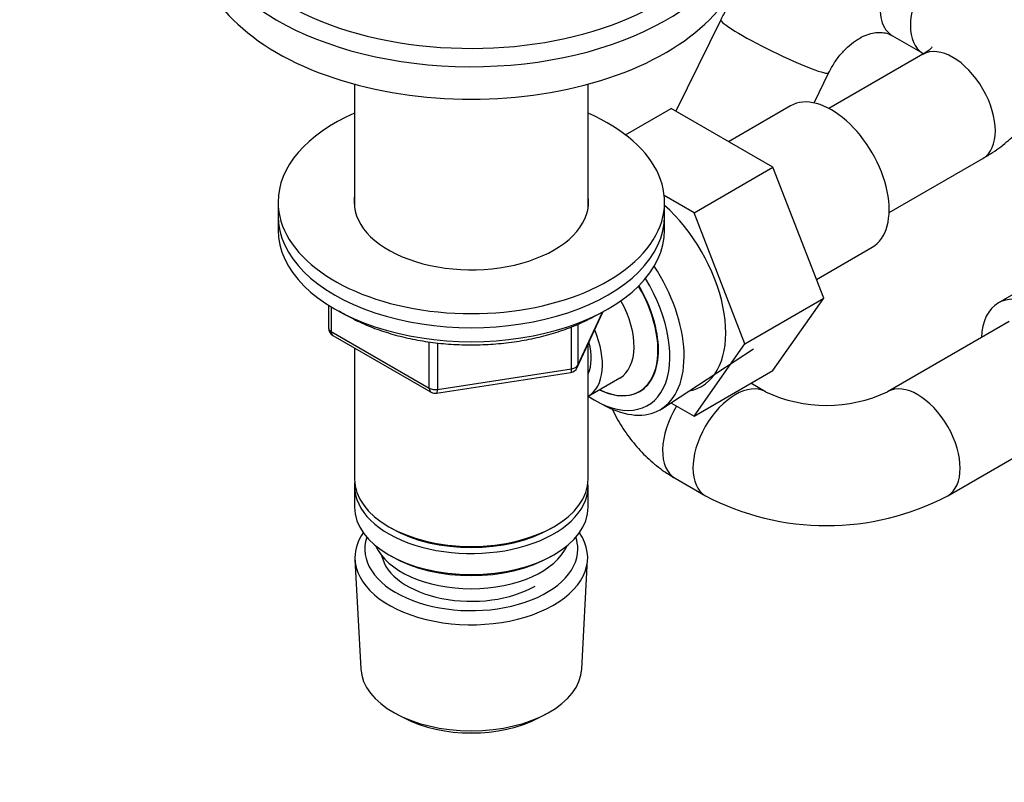
# Model space of a CAD drawing. Units: millimetres. Extents: x 0 to 1478, y 0 to 1758.
# Drawn here: x 921 to 1036, y 204 to 293 of the extents above; entities that cross this region are included whole.
import ezdxf
from ezdxf import colors
from ezdxf.entities.mleader import LeaderData, LeaderLine
from ezdxf.math import Vec2, Vec3

# ---------------------------------------------------------------- set-up
doc = ezdxf.new("R2010")
doc.units = ezdxf.units.MM
doc.layers.add('DV6_Défaut', color=7, linetype='Continuous')
doc.layers.add('Défaut', color=7, linetype='Continuous')

# ---------------------------------------------------------------- blocks, each defined once
blk = doc.blocks.new('_DOT')
at = {"color": 0}
blk.add_line((0, 0), (-1, 0), dxfattribs=at)
at = {"color": 0, "const_width": 0.333}
blk.add_lwpolyline([(-0.1665, 0, 1), (0.1665, 0, 1)], format="xyb", close=True, dxfattribs=at)
blk = doc.blocks.new('SE5')
at = {"layer": 'DV6_Défaut', "color": 7, "linetype": 'Continuous'}
for p, q in [((1002.52, 292.81), (997.28, 282.14)), ((1022.49, 290.94), (1026.03, 288.9)), ((1026.03, 288.78), (1015.1, 282.46)), ((1013.36, 283.11), (1015.09, 286.64)), ((959.86, 285.3), (959.86, 270.89)), ((987.06, 270.89), (987.06, 285.3)), ((991.42, 279.39), (996.74, 282.46)), ((1008.58, 275.62), (996.74, 282.46)), ((1010.64, 282.78), (1003.41, 278.6)), ((1022.1, 270.34), (1033.03, 276.65)), ((999.39, 270.31), (1008.58, 275.62)), ((1014.5, 260.36), (1008.58, 275.62)), ((999.39, 270.31), (995.92, 272.32)), ((950.96, 271.57), (950.96, 269.93)), ((995.96, 269.93), (995.96, 271.57)), ((950.96, 269.93), (950.96, 268.3)), ((995.96, 268.3), (995.96, 269.93)), ((1005.31, 255.06), (999.39, 270.31)), ((1047.55, 267.17), (1034.82, 259.82)), ((1013.64, 262.57), (1020.14, 266.32)), ((1005.31, 255.06), (1014.5, 260.36)), ((1008.58, 251.94), (1014.5, 260.36)), ((956.84, 259.54), (956.84, 256.9)), ((957.13, 259.36), (957.13, 256.5)), ((985.79, 252.3), (988.81, 258.81)), ((985.85, 252.57), (988.72, 258.76)), ((985.14, 252.16), (985.14, 257.06)), ((985.85, 257.35), (985.85, 252.57)), ((1036.07, 257.65), (1021.93, 249.49)), ((957.13, 256.5), (968.56, 249.9)), ((957.34, 256.04), (968.77, 249.44)), ((959.86, 254.59), (959.86, 239.32)), ((968.56, 249.9), (968.56, 255.3)), ((969.53, 255.17), (969.53, 249.75)), ((987.06, 239.32), (987.06, 255.02)), ((999.39, 246.64), (1005.31, 255.06)), ((995.64, 247.51), (1006.32, 254.46)), ((969.42, 249.32), (985.04, 251.73)), ((969.53, 249.75), (985.14, 252.16)), ((987.07, 248.96), (990.75, 251.09)), ((999.39, 246.64), (1008.58, 251.94)), ((1007.71, 249.49), (1006.02, 250.47)), ((988.18, 248.3), (989.06, 247.83)), ((996.69, 248.19), (999.39, 246.64)), ((1028.93, 237.36), (1043.07, 245.53)), ((959.86, 238.5), (959.86, 236.05)), ((987.06, 236.05), (987.06, 238.5)), ((997.18, 239.41), (1000.71, 237.36)), ((963.84, 233.76), (964.19, 233.56)), ((982.72, 233.56), (983.07, 233.76)), ((963.84, 230.5), (964.19, 230.29)), ((982.72, 230.29), (983.07, 230.5)), ((959.91, 229.93), (960.59, 217.2)), ((986.32, 217.2), (987, 229.93)), ((964.78, 211.95), (965.63, 211.5)), ((981.28, 211.5), (982.13, 211.95))]:
    blk.add_line(p, q, dxfattribs=at)
for centre, radius, start, end in [((957.84, 256.9), 1, 180, 240), ((984.89, 252.72), 1, 278.794, 335.1039), ((969.27, 250.31), 1, 240, 278.794), ((1014.82, 264.5), 16.61, 244.6635, 295.3365), ((1014.82, 264.28), 30.39, 242.3409, 297.6591)]:
    blk.add_arc(centre, radius, start, end, dxfattribs=at)
for centre, major_axis, ratio, start_param, end_param in [((973.46, 307.17), (-30.67, 0), 0.57735, 0, 3.866782), ((973.46, 305.81), (-32, 0), 0.57735, 0, 3.126922), ((1025.99, 297), (3.5, 6.06), 0.57735, 0.000242, 3.142406), ((973.46, 302.02), (-32, 0), 0.57735, 0, 3.141593), ((1029.53, 294.96), (-3.5, -6.06), 0.57735, 3.141775, 6.275628), ((1008.8, 289.72), (6.28, -3.09), 0.094268, 3.142107, 6.281788), ((1029.53, 282.71), (-3.5, 6.06), 0.57735, 3.141593, 6.283185), ((1015.39, 274.55), (4.75, -8.23), 0.57735, 0, 3.141593), ((973.46, 271.57), (-22.5, 0), 0.57735, 5.361457, 6.283185), ((973.46, 271.57), (-22.5, 0), 0.57735, 0, 4.063321), ((973.46, 271.57), (-13.65, 0), 0.57735, 6.197567, 6.283185), ((973.46, 271.57), (-13.65, 0), 0.57735, 0, 3.227211), ((993.47, 261.89), (6.8, -11.78), 0.57735, 0, 2.094405), ((973.46, 269.93), (-22.5, 0), 0.57735, 0, 3.141593), ((973.46, 269.93), (-22.5, 0), 0.57735, 0, 3.141593), ((973.46, 268.3), (-22.5, 0), 0.57735, 0, 3.141593), ((988.66, 259.12), (6.77, -11.73), 0.57735, 0, 1.665747), ((987.81, 258.63), (-6.2, 10.74), 0.57735, 2.272031, 4.756128), ((987.77, 258.6), (-5.25, 9.09), 0.57735, 2.437045, 4.729866), ((987.81, 258.63), (5.26, -9.11), 0.57735, 0, 1.589653), ((1039.57, 251.59), (-4.75, 8.23), 0.57735, 2.399184, 6.283185), ((986.75, 258.01), (-4, 6.93), 0.57735, 3.141593, 4.67825), ((1039.57, 251.59), (-4.75, 8.23), 0.57735, 0, 0.742409), ((957.84, 256.9), (1, 0), 0.57735, 3.141593, 3.926991), ((957.84, 256.9), (0.5, 0.866), 0.57735, 2.356194, 3.141593), ((983.07, 255.89), (-4, 6.93), 0.57735, 3.141593, 4.499263), ((983.07, 255.89), (-3.08, 5.33), 0.57735, 3.514149, 4.275128), ((984.89, 252.72), (1, 0), 0.57735, 4.974188, 6.021386), ((984.89, 252.72), (-0.907, 0.421), 0.788675, 3.141593, 3.492472), ((984.89, 252.72), (-0.153, 0.988), 0.211325, 3.141593, 4.080475), ((1004.21, 243.43), (-3.5, -6.06), 0.57735, 3.147353, 6.283182), ((993.47, 261.89), (6.8, -11.78), 0.57735, 6.086935, 6.283185), ((1025.43, 243.43), (-3.5, 6.06), 0.57735, 3.141627, 6.277224), ((969.27, 250.31), (-1, 0), 0.57735, 0.785398, 1.832596), ((969.27, 250.31), (0.5, 0.866), 0.57735, 2.356194, 3.141593), ((969.27, 250.31), (-0.153, 0.988), 0.211325, 3.141593, 4.080475), ((987.81, 258.63), (5.26, -9.11), 0.57735, 5.576906, 6.283185), ((988.66, 259.12), (6.77, -11.73), 0.57735, 5.539632, 6.283185), ((1000.68, 245.47), (-3.5, -6.06), 0.57735, 4.660169, 6.282884), ((973.46, 239.32), (13.6, 0), 0.57735, 3.141593, 6.283185), ((973.46, 238.5), (-13.6, 0), 0.57735, 6.231169, 6.283185), ((973.46, 238.5), (-13.6, 0), 0.57735, 0, 3.193609), ((973.46, 236.05), (13.6, 0), 0.57735, 3.141593, 6.283185), ((973.46, 230.17), (-13.55, 0), 0.57735, 5.903545, 6.283185), ((973.46, 230.17), (-13.55, 0), 0.57735, 0, 3.521233), ((973.46, 238.91), (-13.1, 0), 0.57735, 0.785398, 2.356194), ((973.46, 231.15), (12.4, 0), 0.57735, 2.946473, 6.283185), ((973.46, 231.15), (12.4, 0), 0.57735, 0, 0.19512), ((973.46, 233.19), (-11.5, 0), 0.57735, 0.250403, 2.891189), ((973.46, 231.15), (-10.52, 0), 0.57735, 0.123698, 2.356194), ((973.46, 235.64), (-13.1, 0), 0.57735, 0.785398, 2.356194), ((973.46, 217.43), (12.87, 0), 0.57735, 3.172471, 6.252307), ((973.46, 216.45), (-11.61, 0), 0.57735, 0.83107, 2.310522)]:
    blk.add_ellipse(centre, major_axis=major_axis, ratio=ratio, start_param=start_param, end_param=end_param, dxfattribs=at)
for points, knots in [([(1029.49, 303.06), (1029.01, 303.33), (1027.99, 303.88), (1026.1, 304.61), (1023.97, 305.12), (1021.77, 305.36), (1019.56, 305.32), (1017.35, 305), (1015.17, 304.41), (1013.04, 303.54), (1010.99, 302.42), (1009.04, 301.05), (1007.23, 299.44), (1005.56, 297.62), (1004.09, 295.63), (1003.09, 293.94), (1002.63, 293.04), (1002.52, 292.81)], [0, 0, 0, 0, 0.047978, 0.118283, 0.188334, 0.258212, 0.328133, 0.398323, 0.468969, 0.540203, 0.612088, 0.684614, 0.75772, 0.831306, 0.905266, 0.979506, 1, 1, 1, 1]), ([(1033.03, 276.65), (1033.45, 276.9), (1034.43, 277.5), (1035.98, 278.67), (1037.46, 280.12), (1038.66, 281.64), (1039.61, 283.25), (1040.34, 284.98), (1040.8, 286.81), (1040.97, 288.72), (1040.84, 290.59), (1040.43, 292.39), (1039.76, 294.12), (1038.85, 295.75), (1037.69, 297.28), (1036.31, 298.7), (1034.71, 299.99), (1033.64, 300.65), (1033.03, 301.02)], [0, 0, 0, 0, 0.042291, 0.117227, 0.183284, 0.247045, 0.308708, 0.368733, 0.43358, 0.496562, 0.558216, 0.619194, 0.680148, 0.741852, 0.805039, 0.870315, 0.938012, 1, 1, 1, 1]), ([(1015.09, 286.64), (1015.2, 286.85), (1015.5, 287.44), (1016.15, 288.43), (1017.02, 289.42), (1017.95, 290.22), (1018.88, 290.8), (1019.78, 291.17), (1020.6, 291.34), (1021.35, 291.34), (1021.97, 291.21), (1022.32, 291.03), (1022.49, 290.94)], [0, 0, 0, 0, 0.046251, 0.146309, 0.246328, 0.346486, 0.447476, 0.550617, 0.658202, 0.774129, 0.90518, 1, 1, 1, 1]), ([(1027.1, 289.61), (1027.1, 289.61), (1027.09, 289.59), (1026.97, 289.45), (1026.6, 289.13), (1026.23, 288.9), (1026.03, 288.78)], [0, 0, 0, 0, 0.112981, 0.438261, 0.743765, 1, 1, 1, 1]), ([(958.06, 258.91), (958.45, 258.66), (959.44, 258.08), (961.15, 257.25), (963.24, 256.47), (965.46, 255.84), (967.79, 255.37), (970.2, 255.06), (972.65, 254.92), (975.11, 254.95), (977.54, 255.15), (979.93, 255.51), (982.22, 256.04), (984.39, 256.72), (986.41, 257.54), (987.49, 258.12), (988.1, 258.45)], [0, 0, 0, 0, 0.050685, 0.124373, 0.198022, 0.271595, 0.345088, 0.418518, 0.491907, 0.565283, 0.638673, 0.712098, 0.785588, 0.859173, 0.932877, 1, 1, 1, 1]), ([(989.87, 247.46), (989.9, 247.39), (990.28, 246.6), (991.11, 245.15), (992.51, 243.26), (994.1, 241.6), (995.72, 240.3), (996.71, 239.69), (997.18, 239.41)], [0, 0, 0, 0, 0.021239, 0.234911, 0.44674, 0.656398, 0.863778, 1, 1, 1, 1])]:
    blk.add_open_spline(points, degree=3, knots=knots, dxfattribs=at)

msp = doc.modelspace()

# ---------------------------------------------------------------- block references
at = {"layer": 'Défaut'}
msp.add_blockref('SE5', (0, 0), dxfattribs=at)

# ---------------------------------------------------------------- leaders
at = {"layer": 'Défaut', "color": 7, "linetype": 'Continuous'}
ml = msp.add_multileader_mtext('Standard', dxfattribs=at)
ml.set_content('{\\pxsm0.9;\\fSolid Edge ISO|b1||i0||c0|p34;\\W1.;23/02/2018\\P}', color=256)
ml.set_leader_properties()
ml.set_arrow_properties(name='DOT')
ml.build(insert=Vec2(0, 0))
ml.multileader.update_dxf_attribs({"leader_type": 0, "dogleg_length": 0, "arrow_head_size": 12})
ctx = ml.context
ctx.base_point, ctx.char_height, ctx.arrow_head_size, ctx.landing_gap_size = Vec3(1390.41, 1750.71), 12, 12, 4.2
notes = []
notes.append((ctx, [(0, (0, 0, 0), (0, 0), (1, 0), 1, [])]))
ctx.mtext.insert = Vec3(1392.41, 1756.83)
for ctx, leaders in notes:
    for number, flags, end, landing, length, lines in leaders:
        leader = LeaderData()
        leader.index, (leader.has_last_leader_line, leader.has_dogleg_vector, leader.attachment_direction) = number, flags
        leader.last_leader_point, leader.dogleg_vector, leader.dogleg_length = Vec3(end), Vec3(landing), length
        for number, points, colour, breaks in lines:
            line = LeaderLine()
            line.index, line.vertices, line.color, line.breaks = number, Vec3.list(points), colors.encode_raw_color(colour), breaks
            leader.lines.append(line)
        ctx.leaders.append(leader)

doc.saveas('drawing.dxf')
